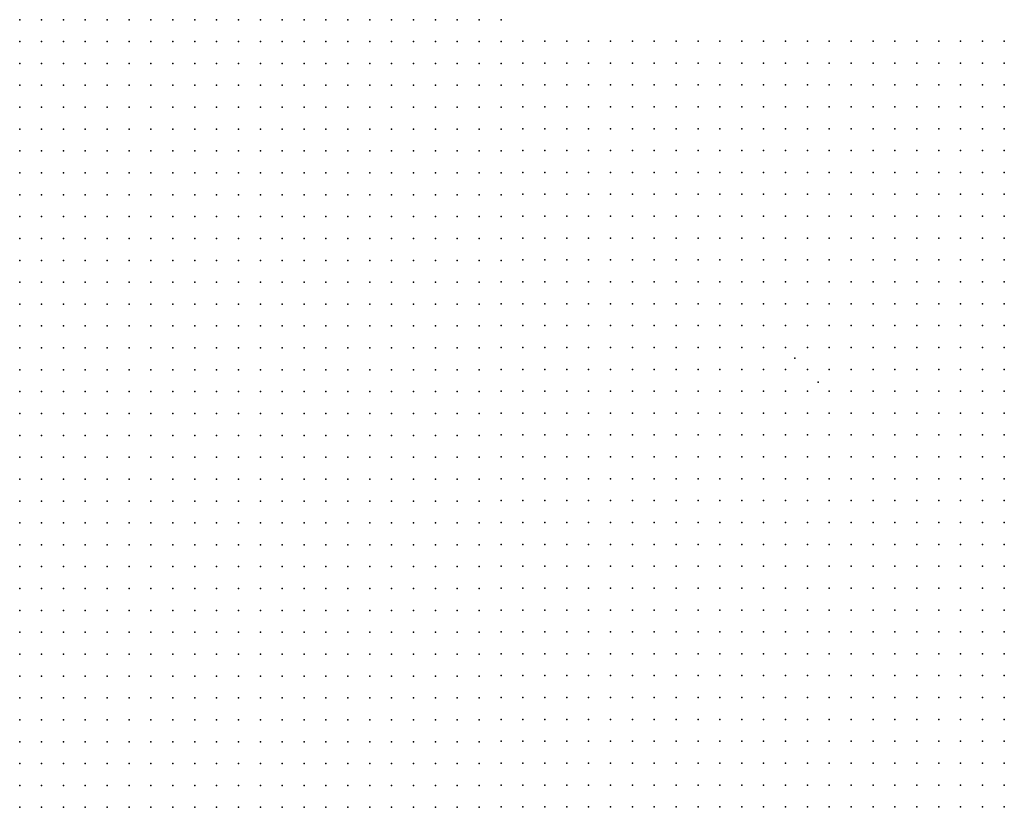
# Model space of a CAD drawing. Units: metres. Extents: x 480657 to 498340, y 5449677 to 5462372.
# Drawn here: x 486192 to 486732, y 5456136 to 5456568 of the extents above; entities that cross this region are included whole.
import ezdxf

# ---------------------------------------------------------------- set-up
doc = ezdxf.new("R2010")
doc.units = ezdxf.units.M
doc.layers.add('50', color=7, linetype='Continuous')

msp = doc.modelspace()

# ---------------------------------------------------------------- linework, layer by layer
at = {"layer": '50'}
for p in [(486192, 5456568, 55.208), (486204, 5456568, 54.475), (486216, 5456568, 53.275), (486228, 5456568, 52.442), (486240, 5456568, 51.342), (486252, 5456568, 50.356), (486264, 5456568, 49.401), (486276, 5456568, 48.201), (486288, 5456568, 46.921), (486300, 5456568, 45.268), (486312, 5456568, 43.4), (486324, 5456568, 41.754), (486336, 5456568, 40.64), (486348, 5456568, 38.857), (486360, 5456568, 37.283), (486372, 5456568, 35.911), (486384, 5456568, 34.351), (486396, 5456568, 32.835), (486408, 5456568, 31.692), (486420, 5456568, 30.535), (486432, 5456568, 29.177), (486444, 5456568, 28.408), (486456, 5456568, 27.617), (486192, 5456556, 56.567), (486204, 5456556, 55.798), (486216, 5456556, 54.008), (486228, 5456556, 54.088), (486240, 5456556, 52.686), (486252, 5456556, 51.851), (486264, 5456556, 51.126), (486276, 5456556, 50.4), (486288, 5456556, 48.236), (486300, 5456556, 46.792), (486312, 5456556, 45.318), (486324, 5456556, 42.76), (486336, 5456556, 41.574), (486348, 5456556, 39.684), (486360, 5456556, 37.952), (486372, 5456556, 36.443), (486384, 5456556, 34.897), (486396, 5456556, 33.403), (486408, 5456556, 32.188), (486420, 5456556, 30.973), (486432, 5456556, 29.543), (486444, 5456556, 28.652), (486456, 5456556, 28.012), (486468.034, 5456556.212, 27.875), (486480.034, 5456556.212, 27.509), (486492.034, 5456556.212, 26.675), (486504.034, 5456556.212, 25.971), (486516.034, 5456556.212, 25.109), (486528.034, 5456556.212, 24.513), (486540.034, 5456556.212, 24.024), (486552.034, 5456556.212, 23.442), (486564.034, 5456556.212, 23.133), (486576.034, 5456556.212, 22.831), (486588.034, 5456556.212, 22.472), (486600.034, 5456556.212, 22.235), (486612.034, 5456556.212, 22.012), (486624.034, 5456556.212, 21.768), (486636.034, 5456556.212, 21.631), (486648.034, 5456556.212, 21.502), (486660.034, 5456556.212, 21.531), (486672.034, 5456556.212, 21.394), (486684.034, 5456556.212, 21.401), (486696.034, 5456556.212, 21.315), (486708.034, 5456556.212, 21.258), (486720.034, 5456556.212, 21.143), (486732.034, 5456556.212, 21.135), (486192, 5456544, 57.832), (486204, 5456544, 56.674), (486216, 5456544, 55.18), (486228, 5456544, 54.59), (486240, 5456544, 53.707), (486252, 5456544, 53.49), (486264, 5456544, 52.865), (486276, 5456544, 51.931), (486288, 5456544, 50.536), (486300, 5456544, 49.616), (486312, 5456544, 47.611), (486324, 5456544, 43.781), (486336, 5456544, 42.81), (486348, 5456544, 41.272), (486360, 5456544, 39.856), (486372, 5456544, 37.794), (486384, 5456544, 36.285), (486396, 5456544, 35.164), (486408, 5456544, 33.511), (486420, 5456544, 31.685), (486432, 5456544, 30.708), (486444, 5456544, 29.637), (486456, 5456544, 28.695), (486468.034, 5456544.212, 28.63), (486480.034, 5456544.212, 28.156), (486492.034, 5456544.212, 27.185), (486504.034, 5456544.212, 26.093), (486516.034, 5456544.212, 25.296), (486528.034, 5456544.212, 24.785), (486540.034, 5456544.212, 24.211), (486552.034, 5456544.212, 23.758), (486564.034, 5456544.212, 23.514), (486576.034, 5456544.212, 22.86), (486588.034, 5456544.212, 22.81), (486600.034, 5456544.212, 22.587), (486612.034, 5456544.212, 22.177), (486624.034, 5456544.212, 21.875), (486636.034, 5456544.212, 21.71), (486648.034, 5456544.212, 21.631), (486660.034, 5456544.212, 21.718), (486672.034, 5456544.212, 21.718), (486684.034, 5456544.212, 21.502), (486696.034, 5456544.212, 21.38), (486708.034, 5456544.212, 21.236), (486720.034, 5456544.212, 21.236), (486732.034, 5456544.212, 21.315), (486192, 5456532, 58.557), (486204, 5456532, 57.415), (486216, 5456532, 56.531), (486228, 5456532, 55.711), (486240, 5456532, 54.799), (486252, 5456532, 53.648), (486264, 5456532, 53.037), (486276, 5456532, 51.88), (486288, 5456532, 52.246), (486300, 5456532, 51.003), (486312, 5456532, 50.328), (486324, 5456532, 45.412), (486336, 5456532, 44.823), (486348, 5456532, 43.493), (486360, 5456532, 40.942), (486372, 5456532, 38.894), (486384, 5456532, 37.564), (486396, 5456532, 36.091), (486408, 5456532, 34.797), (486420, 5456532, 32.856), (486432, 5456532, 31.577), (486444, 5456532, 30.715), (486456, 5456532, 29.55), (486468.034, 5456532.212, 29.32), (486480.034, 5456532.212, 28.953), (486492.034, 5456532.212, 27.631), (486504.034, 5456532.212, 26.345), (486516.034, 5456532.212, 25.504), (486528.034, 5456532.212, 24.893), (486540.034, 5456532.212, 24.39), (486552.034, 5456532.212, 23.852), (486564.034, 5456532.212, 23.679), (486576.034, 5456532.212, 23.205), (486588.034, 5456532.212, 23.011), (486600.034, 5456532.212, 22.81), (486612.034, 5456532.212, 22.235), (486624.034, 5456532.212, 21.998), (486636.034, 5456532.212, 22.07), (486648.034, 5456532.212, 21.962), (486660.034, 5456532.212, 22.077), (486672.034, 5456532.212, 21.955), (486684.034, 5456532.212, 21.667), (486696.034, 5456532.212, 21.495), (486708.034, 5456532.212, 21.157), (486720.034, 5456532.212, 21.25), (486732.034, 5456532.212, 21.538), (486192, 5456520, 59.262), (486204, 5456520, 58.169), (486216, 5456520, 57.573), (486228, 5456520, 56.833), (486240, 5456520, 56.157), (486252, 5456520, 55.243), (486264, 5456520, 54.51), (486276, 5456520, 54.18), (486288, 5456520, 53.138), (486300, 5456520, 52.376), (486312, 5456520, 50.874), (486324, 5456520, 46.885), (486336, 5456520, 46.562), (486348, 5456520, 45.412), (486360, 5456520, 43.306), (486372, 5456520, 40.87), (486384, 5456520, 39.123), (486396, 5456520, 37.233), (486408, 5456520, 36.472), (486420, 5456520, 34.502), (486432, 5456520, 32.907), (486444, 5456520, 32.195), (486456, 5456520, 31.053), (486468.034, 5456520.212, 30.053), (486480.034, 5456520.212, 29.715), (486492.034, 5456520.212, 28.134), (486504.034, 5456520.212, 26.798), (486516.034, 5456520.212, 25.82), (486528.034, 5456520.212, 25.066), (486540.034, 5456520.212, 24.556), (486552.034, 5456520.212, 23.945), (486564.034, 5456520.212, 23.679), (486576.034, 5456520.212, 23.313), (486588.034, 5456520.212, 23.14), (486600.034, 5456520.212, 22.932), (486612.034, 5456520.212, 22.393), (486624.034, 5456520.212, 22.199), (486636.034, 5456520.212, 22.192), (486648.034, 5456520.212, 22.062), (486660.034, 5456520.212, 22.242), (486672.034, 5456520.212, 22.328), (486684.034, 5456520.212, 21.861), (486696.034, 5456520.212, 21.718), (486708.034, 5456520.212, 21.229), (486720.034, 5456520.212, 21.351), (486732.034, 5456520.212, 21.552), (486192, 5456508, 59.65), (486204, 5456508, 58.938), (486216, 5456508, 57.997), (486228, 5456508, 57.652), (486240, 5456508, 57.091), (486252, 5456508, 56.523), (486264, 5456508, 55.926), (486276, 5456508, 55.272), (486288, 5456508, 54.273), (486300, 5456508, 53.569), (486312, 5456508, 52.613), (486324, 5456508, 48.33), (486336, 5456508, 47.963), (486348, 5456508, 46.382), (486360, 5456508, 44.6), (486372, 5456508, 42.3), (486384, 5456508, 40.568), (486396, 5456508, 38.929), (486408, 5456508, 37.492), (486420, 5456508, 36.062), (486432, 5456508, 34.689), (486444, 5456508, 33.374), (486456, 5456508, 32.253), (486468.034, 5456508.212, 30.757), (486480.034, 5456508.212, 30.663), (486492.034, 5456508.212, 29.542), (486504.034, 5456508.212, 27.48), (486516.034, 5456508.212, 26.877), (486528.034, 5456508.212, 25.756), (486540.034, 5456508.212, 24.965), (486552.034, 5456508.212, 23.952), (486564.034, 5456508.212, 23.902), (486576.034, 5456508.212, 23.478), (486588.034, 5456508.212, 23.37), (486600.034, 5456508.212, 23.04), (486612.034, 5456508.212, 22.558), (486624.034, 5456508.212, 22.479), (486636.034, 5456508.212, 22.594), (486648.034, 5456508.212, 22.306), (486660.034, 5456508.212, 22.378), (486672.034, 5456508.212, 22.364), (486684.034, 5456508.212, 22.156), (486696.034, 5456508.212, 22.062), (486708.034, 5456508.212, 21.653), (486720.034, 5456508.212, 21.473), (486732.034, 5456508.212, 21.567), (486192, 5456496, 60.368), (486204, 5456496, 59.959), (486216, 5456496, 59.097), (486228, 5456496, 58.673), (486240, 5456496, 58.5), (486252, 5456496, 58.211), (486264, 5456496, 57.162), (486276, 5456496, 56.494), (486288, 5456496, 55.431), (486300, 5456496, 54.46), (486312, 5456496, 53.591), (486324, 5456496, 49.889), (486336, 5456496, 49.523), (486348, 5456496, 47.913), (486360, 5456496, 46.454), (486372, 5456496, 44.226), (486384, 5456496, 42.645), (486396, 5456496, 40.827), (486408, 5456496, 39.533), (486420, 5456496, 37.808), (486432, 5456496, 37.075), (486444, 5456496, 35.551), (486456, 5456496, 34.172), (486468.034, 5456496.212, 31.317), (486480.034, 5456496.212, 31.396), (486492.034, 5456496.212, 31.712), (486504.034, 5456496.212, 29.643), (486516.034, 5456496.212, 28.148), (486528.034, 5456496.212, 26.719), (486540.034, 5456496.212, 25.102), (486552.034, 5456496.212, 24.275), (486564.034, 5456496.212, 24.139), (486576.034, 5456496.212, 23.672), (486588.034, 5456496.212, 23.657), (486600.034, 5456496.212, 23.729), (486612.034, 5456496.212, 22.759), (486624.034, 5456496.212, 22.673), (486636.034, 5456496.212, 22.529), (486648.034, 5456496.212, 22.565), (486660.034, 5456496.212, 22.493), (486672.034, 5456496.212, 22.364), (486684.034, 5456496.212, 22.292), (486696.034, 5456496.212, 22.306), (486708.034, 5456496.212, 22.048), (486720.034, 5456496.212, 21.753), (486732.034, 5456496.212, 21.653), (486192, 5456484, 61.31), (486204, 5456484, 60.785), (486216, 5456484, 60.512), (486228, 5456484, 59.873), (486240, 5456484, 59.578), (486252, 5456484, 59.153), (486264, 5456484, 58.406), (486276, 5456484, 57.536), (486288, 5456484, 56.394), (486300, 5456484, 55.287), (486312, 5456484, 54.058), (486324, 5456484, 51.32), (486336, 5456484, 50.917), (486348, 5456484, 49.408), (486360, 5456484, 47.381), (486372, 5456484, 45.563), (486384, 5456484, 43.896), (486396, 5456484, 42.832), (486408, 5456484, 41.689), (486420, 5456484, 40.086), (486432, 5456484, 38.843), (486444, 5456484, 37.938), (486456, 5456484, 37.011), (486468.034, 5456484.212, 34.371), (486480.034, 5456484.212, 32.007), (486492.034, 5456484.212, 32.647), (486504.034, 5456484.212, 33.006), (486516.034, 5456484.212, 30.951), (486528.034, 5456484.212, 28.486), (486540.034, 5456484.212, 26.913), (486552.034, 5456484.212, 24.584), (486564.034, 5456484.212, 24.311), (486576.034, 5456484.212, 23.995), (486588.034, 5456484.212, 24.081), (486600.034, 5456484.212, 24.074), (486612.034, 5456484.212, 23.047), (486624.034, 5456484.212, 23.003), (486636.034, 5456484.212, 22.831), (486648.034, 5456484.212, 22.695), (486660.034, 5456484.212, 22.515), (486672.034, 5456484.212, 22.472), (486684.034, 5456484.212, 22.335), (486696.034, 5456484.212, 22.343), (486708.034, 5456484.212, 22.271), (486720.034, 5456484.212, 21.94), (486732.034, 5456484.212, 21.775), (486192, 5456472, 61.526), (486204, 5456472, 61.044), (486216, 5456472, 60.742), (486228, 5456472, 60.318), (486240, 5456472, 59.844), (486252, 5456472, 59.419), (486264, 5456472, 58.65), (486276, 5456472, 57.802), (486288, 5456472, 56.861), (486300, 5456472, 55.581), (486312, 5456472, 54.295), (486324, 5456472, 52.836), (486336, 5456472, 52.06), (486348, 5456472, 50.242), (486360, 5456472, 48.955), (486372, 5456472, 47.453), (486384, 5456472, 46.008), (486396, 5456472, 44.435), (486408, 5456472, 43.069), (486420, 5456472, 41.869), (486432, 5456472, 41.064), (486444, 5456472, 39.957), (486456, 5456472, 39.246), (486468.034, 5456472.212, 37.863), (486480.034, 5456472.212, 35.406), (486492.034, 5456472.212, 32.999), (486504.034, 5456472.212, 33.882), (486516.034, 5456472.212, 33.897), (486528.034, 5456472.212, 31.303), (486540.034, 5456472.212, 29.212), (486552.034, 5456472.212, 27.574), (486564.034, 5456472.212, 24.628), (486576.034, 5456472.212, 24.239), (486588.034, 5456472.212, 24.355), (486600.034, 5456472.212, 24.441), (486612.034, 5456472.212, 23.428), (486624.034, 5456472.212, 23.42), (486636.034, 5456472.212, 23.083), (486648.034, 5456472.212, 22.939), (486660.034, 5456472.212, 22.738), (486672.034, 5456472.212, 22.58), (486684.034, 5456472.212, 22.335), (486696.034, 5456472.212, 22.414), (486708.034, 5456472.212, 22.271), (486720.034, 5456472.212, 22.105), (486732.034, 5456472.212, 22.019), (486192, 5456460, 62.18), (486204, 5456460, 61.547), (486216, 5456460, 61.159), (486228, 5456460, 60.785), (486240, 5456460, 60.268), (486252, 5456460, 59.894), (486264, 5456460, 58.866), (486276, 5456460, 58.305), (486288, 5456460, 57.472), (486300, 5456460, 55.854), (486312, 5456460, 54.87), (486324, 5456460, 53.936), (486336, 5456460, 53.016), (486348, 5456460, 51.37), (486360, 5456460, 49.868), (486372, 5456460, 48.279), (486384, 5456460, 46.856), (486396, 5456460, 45.556), (486408, 5456460, 44.047), (486420, 5456460, 42.789), (486432, 5456460, 41.747), (486444, 5456460, 40.719), (486456, 5456460, 40.101), (486468.034, 5456460.212, 39.832), (486480.034, 5456460.212, 39.71), (486492.034, 5456460.212, 37.504), (486504.034, 5456460.212, 34.026), (486516.034, 5456460.212, 34.766), (486528.034, 5456460.212, 34.96), (486540.034, 5456460.212, 31.439), (486552.034, 5456460.212, 29.506), (486564.034, 5456460.212, 28.163), (486576.034, 5456460.212, 26.697), (486588.034, 5456460.212, 25.662), (486600.034, 5456460.212, 25.023), (486612.034, 5456460.212, 24.182), (486624.034, 5456460.212, 23.765), (486636.034, 5456460.212, 23.514), (486648.034, 5456460.212, 23.133), (486660.034, 5456460.212, 23.018), (486672.034, 5456460.212, 22.759), (486684.034, 5456460.212, 22.407), (486696.034, 5456460.212, 22.529), (486708.034, 5456460.212, 22.328), (486720.034, 5456460.212, 22.321), (486732.034, 5456460.212, 22.192), (486192, 5456448, 63.416), (486204, 5456448, 62.618), (486216, 5456448, 62.374), (486228, 5456448, 62.46), (486240, 5456448, 61.633), (486252, 5456448, 60.799), (486264, 5456448, 59.419), (486276, 5456448, 59.175), (486288, 5456448, 58.248), (486300, 5456448, 57.127), (486312, 5456448, 56.609), (486324, 5456448, 54.604), (486336, 5456448, 54.187), (486348, 5456448, 52.972), (486360, 5456448, 51.564), (486372, 5456448, 50.421), (486384, 5456448, 49.329), (486396, 5456448, 47.424), (486408, 5456448, 46.102), (486420, 5456448, 44.65), (486432, 5456448, 43.529), (486444, 5456448, 43.148), (486456, 5456448, 42.013), (486468.034, 5456448.212, 40.385), (486480.034, 5456448.212, 40.191), (486492.034, 5456448.212, 39.616), (486504.034, 5456448.212, 38.711), (486516.034, 5456448.212, 35.047), (486528.034, 5456448.212, 35.664), (486540.034, 5456448.212, 35.844), (486552.034, 5456448.212, 32.948), (486564.034, 5456448.212, 30.548), (486576.034, 5456448.212, 29.449), (486588.034, 5456448.212, 27.99), (486600.034, 5456448.212, 26.719), (486612.034, 5456448.212, 24.951), (486624.034, 5456448.212, 24.282), (486636.034, 5456448.212, 23.902), (486648.034, 5456448.212, 23.363), (486660.034, 5456448.212, 23.269), (486672.034, 5456448.212, 22.975), (486684.034, 5456448.212, 22.644), (486696.034, 5456448.212, 22.501), (486708.034, 5456448.212, 22.378), (486720.034, 5456448.212, 22.357), (486732.034, 5456448.212, 22.141), (486192, 5456436, 64.35), (486204, 5456436, 63.035), (486216, 5456436, 62.862), (486228, 5456436, 62.137), (486240, 5456436, 62.065), (486252, 5456436, 61.668), (486264, 5456436, 60.497), (486276, 5456436, 59.685), (486288, 5456436, 58.923), (486300, 5456436, 57.874), (486312, 5456436, 57.141), (486324, 5456436, 55.488), (486336, 5456436, 55.222), (486348, 5456436, 54.611), (486360, 5456436, 52.894), (486372, 5456436, 51.341), (486384, 5456436, 49.961), (486396, 5456436, 48.315), (486408, 5456436, 47.604), (486420, 5456436, 46.648), (486432, 5456436, 44.973), (486444, 5456436, 44.794), (486456, 5456436, 43.249), (486468.034, 5456436.212, 42.189), (486480.034, 5456436.212, 41.614), (486492.034, 5456436.212, 40.845), (486504.034, 5456436.212, 39.544), (486516.034, 5456436.212, 39.092), (486528.034, 5456436.212, 36.124), (486540.034, 5456436.212, 36.706), (486552.034, 5456436.212, 36.85), (486564.034, 5456436.212, 33.437), (486576.034, 5456436.212, 31.971), (486588.034, 5456436.212, 30.491), (486600.034, 5456436.212, 28.874), (486612.034, 5456436.212, 27.459), (486624.034, 5456436.212, 25.849), (486636.034, 5456436.212, 24.929), (486648.034, 5456436.212, 24.549), (486660.034, 5456436.212, 24.11), (486672.034, 5456436.212, 23.844), (486684.034, 5456436.212, 23.542), (486696.034, 5456436.212, 23.162), (486708.034, 5456436.212, 22.91), (486720.034, 5456436.212, 22.501), (486732.034, 5456436.212, 22.573), (486192, 5456424, 64.681), (486204, 5456424, 63.732), (486216, 5456424, 63.387), (486228, 5456424, 62.697), (486240, 5456424, 62.467), (486252, 5456424, 61.863), (486264, 5456424, 61.036), (486276, 5456424, 60.03), (486288, 5456424, 59.132), (486300, 5456424, 58.585), (486312, 5456424, 57.414), (486324, 5456424, 56.422), (486336, 5456424, 55.89), (486348, 5456424, 54.949), (486360, 5456424, 53.734), (486372, 5456424, 52.735), (486384, 5456424, 51.42), (486396, 5456424, 49.724), (486408, 5456424, 48.632), (486420, 5456424, 48.258), (486432, 5456424, 46.662), (486444, 5456424, 45.786), (486456.034, 5456424.212, 44.808), (486468.034, 5456424.212, 43.92), (486480.034, 5456424.212, 43.094), (486492.034, 5456424.212, 42.246), (486504.034, 5456424.212, 41.147), (486516.034, 5456424.212, 40.579), (486528.034, 5456424.212, 39.968), (486540.034, 5456424.212, 37.03), (486552.034, 5456424.212, 37.719), (486564.034, 5456424.212, 37.798), (486576.034, 5456424.212, 34.716), (486588.034, 5456424.212, 32.833), (486600.034, 5456424.212, 31.31), (486612.034, 5456424.212, 29.744), (486624.034, 5456424.212, 27.962), (486636.034, 5456424.212, 26.395), (486648.034, 5456424.212, 25.885), (486660.034, 5456424.212, 24.98), (486672.034, 5456424.212, 24.398), (486684.034, 5456424.212, 23.693), (486696.034, 5456424.212, 23.399), (486708.034, 5456424.212, 23.14), (486720.034, 5456424.212, 22.824), (486732.034, 5456424.212, 23.162), (486192, 5456412, 65.09), (486204, 5456412, 64.494), (486216, 5456412, 63.955), (486228, 5456412, 63.186), (486240, 5456412, 62.826), (486252, 5456412, 62.085), (486264, 5456412, 61.302), (486276, 5456412, 60.67), (486288, 5456412, 59.793), (486300, 5456412, 59.074), (486312, 5456412, 57.903), (486324, 5456412, 57.213), (486336, 5456412, 56.796), (486348, 5456412, 55.926), (486360, 5456412, 54.748), (486372, 5456412, 53.792), (486384, 5456412, 52.664), (486396, 5456412, 51.391), (486408, 5456412, 50.421), (486420, 5456412, 49.343), (486432, 5456412, 48.251), (486444, 5456412, 47.18), (486456.034, 5456412.212, 46.065), (486468.034, 5456412.212, 45.401), (486480.034, 5456412.212, 44.689), (486492.034, 5456412.212, 44.021), (486504.034, 5456412.212, 43.173), (486516.034, 5456412.212, 42.253), (486528.034, 5456412.212, 41.283), (486540.034, 5456412.212, 40.701), (486552.034, 5456412.212, 38.05), (486564.034, 5456412.212, 38.783), (486576.034, 5456412.212, 39.034), (486588.034, 5456412.212, 35.607), (486600.034, 5456412.212, 33.502), (486612.034, 5456412.212, 31.892), (486624.034, 5456412.212, 30.39), (486636.034, 5456412.212, 28.313), (486648.034, 5456412.212, 27.545), (486660.034, 5456412.212, 26.424), (486672.034, 5456412.212, 26.072), (486684.034, 5456412.212, 24.556), (486696.034, 5456412.212, 24.067), (486708.034, 5456412.212, 23.679), (486720.034, 5456412.212, 23.363), (486732.034, 5456412.212, 23.305), (486192, 5456400, 65.651), (486204, 5456400, 65.198), (486216, 5456400, 64.731), (486228, 5456400, 63.883), (486240, 5456400, 63.071), (486252, 5456400, 62.574), (486264, 5456400, 61.841), (486276, 5456400, 61.352), (486288, 5456400, 60.849), (486300, 5456400, 59.979), (486312, 5456400, 58.981), (486324, 5456400, 57.975), (486336, 5456400, 57.457), (486348, 5456400, 56.595), (486360, 5456400, 55.847), (486372, 5456400, 54.353), (486384, 5456400, 53.684), (486396, 5456400, 52.735), (486408, 5456400, 51.305), (486420, 5456400, 50.579), (486432, 5456400, 49.451), (486444, 5456400, 48.035), (486456.034, 5456400.212, 47.438), (486468.034, 5456400.212, 46.708), (486480.034, 5456400.212, 45.738), (486492.034, 5456400.212, 45.379), (486504.034, 5456400.212, 44.582), (486516.034, 5456400.212, 44.007), (486528.034, 5456400.212, 43.202), (486540.034, 5456400.212, 42.045), (486552.034, 5456400.212, 41.197), (486564.034, 5456400.212, 39.207), (486576.034, 5456400.212, 39.767), (486588.034, 5456400.212, 40.22), (486600.034, 5456400.212, 35.887), (486612.034, 5456400.212, 34.033), (486624.034, 5456400.212, 32.826), (486636.034, 5456400.212, 30.196), (486648.034, 5456400.212, 28.421), (486660.034, 5456400.212, 27.839), (486672.034, 5456400.212, 26.352), (486684.034, 5456400.212, 25.511), (486696.034, 5456400.212, 24.785), (486708.034, 5456400.212, 24.304), (486720.034, 5456400.212, 23.945), (486732.034, 5456400.212, 23.442), (486192, 5456388, 66.736), (486204, 5456388, 65.895), (486216, 5456388, 65.514), (486228, 5456388, 64.594), (486240, 5456388, 63.746), (486252, 5456388, 63.379), (486264, 5456388, 62.783), (486276, 5456388, 62.021), (486288, 5456388, 61.554), (486300, 5456388, 60.813), (486312, 5456388, 59.469), (486324, 5456388, 58.592), (486336, 5456388, 58.09), (486348, 5456388, 57.328), (486360, 5456388, 56.401), (486372, 5456388, 55.322), (486384, 5456388, 54.194), (486396, 5456388, 53.476), (486408, 5456388, 52.053), (486420, 5456388, 51.485), (486432, 5456388, 50.328), (486444, 5456388, 48.79), (486456.034, 5456388.212, 48.566), (486468.034, 5456388.212, 47.722), (486480.034, 5456388.212, 47.147), (486492.034, 5456388.212, 46.881), (486504.034, 5456388.212, 46.069), (486516.034, 5456388.212, 45.415), (486528.034, 5456388.212, 45.207), (486540.034, 5456388.212, 44.747), (486552.034, 5456388.212, 42.519), (486564.034, 5456388.212, 42.692), (486576.034, 5456388.212, 40.27), (486588.034, 5456388.212, 40.824), (486600.034, 5456388.212, 40.615), (486612.034, 5456388.212, 36.728), (486624.034, 5456388.212, 34.737), (486636.034, 5456388.212, 32.603), (486648.034, 5456388.212, 30.591), (486660.034, 5456388.212, 29.722), (486672.034, 5456388.212, 28.558), (486684.034, 5456388.212, 26.762), (486696.034, 5456388.212, 25.763), (486708.034, 5456388.212, 25.303), (486720.034, 5456388.212, 24.455), (486732.034, 5456388.212, 23.571), (486617.135, 5456382.281, 37.64), (486617.135, 5456382.281, 37.64), (486192, 5456376, 66.98), (486204, 5456376, 66.406), (486216, 5456376, 65.759), (486228, 5456376, 65.011), (486240, 5456376, 64.422), (486252, 5456376, 63.775), (486264, 5456376, 63.228), (486276, 5456376, 62.488), (486288, 5456376, 61.92), (486300, 5456376, 61.252), (486312, 5456376, 59.908), (486324, 5456376, 59.275), (486336, 5456376, 58.528), (486348, 5456376, 57.745), (486360, 5456376, 57.098), (486372, 5456376, 56.379), (486384, 5456376, 55.322), (486396, 5456376, 54.467), (486408, 5456376, 53.267), (486420, 5456376, 52.628), (486432, 5456376, 51.701), (486444, 5456376, 50.543), (486456.034, 5456376.212, 49.694), (486468.034, 5456376.212, 48.993), (486480.034, 5456376.212, 48.713), (486492.034, 5456376.212, 48.16), (486504.034, 5456376.212, 47.499), (486516.034, 5456376.212, 47.348), (486528.034, 5456376.212, 46.644), (486540.034, 5456376.212, 46.033), (486552.034, 5456376.212, 44.409), (486564.034, 5456376.212, 44.122), (486576.034, 5456376.212, 43.238), (486588.034, 5456376.212, 41.327), (486600.034, 5456376.212, 41.506), (486612.034, 5456376.212, 41.564), (486624.034, 5456376.212, 38.546), (486636.034, 5456376.212, 34.881), (486648.034, 5456376.212, 32.97), (486660.034, 5456376.212, 31.49), (486672.034, 5456376.212, 30.448), (486684.034, 5456376.212, 28.127), (486696.034, 5456376.212, 26.956), (486708.034, 5456376.212, 26.072), (486720.034, 5456376.212, 25.21), (486732.034, 5456376.212, 24.275), (486629.866, 5456369.209, 37.497), (486192, 5456364, 67.34), (486204, 5456364, 66.506), (486216, 5456364, 65.831), (486228, 5456364, 65.191), (486240, 5456364, 64.681), (486252, 5456364, 64.162), (486264, 5456364, 63.458), (486276, 5456364, 62.819), (486288, 5456364, 62.107), (486300, 5456364, 61.302), (486312, 5456364, 60.253), (486324, 5456364, 59.901), (486336, 5456364, 59.24), (486348, 5456364, 58.442), (486360, 5456364, 57.371), (486372, 5456364, 56.753), (486384, 5456364, 55.553), (486396, 5456364, 54.856), (486408, 5456364, 53.878), (486420, 5456364, 53.059), (486432, 5456364, 52.089), (486444, 5456364, 51.291), (486456.034, 5456364.212, 50.521), (486468.034, 5456364.212, 49.798), (486480.034, 5456364.212, 49.281), (486492.034, 5456364.212, 49.001), (486504.034, 5456364.212, 48.224), (486516.034, 5456364.212, 47.851), (486528.034, 5456364.212, 47.326), (486540.034, 5456364.212, 46.701), (486552.034, 5456364.212, 46.069), (486564.034, 5456364.212, 45.307), (486576.034, 5456364.212, 43.913), (486588.034, 5456364.212, 42.225), (486600.034, 5456364.212, 41.902), (486612.034, 5456364.212, 41.98), (486624.034, 5456364.212, 41.757), (486636.034, 5456364.212, 37.985), (486648.034, 5456364.212, 35.47), (486660.034, 5456364.212, 33.322), (486672.034, 5456364.212, 31.734), (486684.034, 5456364.212, 29.873), (486696.034, 5456364.212, 28.321), (486708.034, 5456364.212, 27.114), (486720.034, 5456364.212, 26.043), (486732.034, 5456364.212, 25.339), (486192, 5456352, 68.368), (486204, 5456352, 67.405), (486216, 5456352, 66.794), (486228, 5456352, 65.845), (486240, 5456352, 65.328), (486252, 5456352, 64.665), (486264, 5456352, 64.579), (486276, 5456352, 63.94), (486288, 5456352, 63.444), (486300, 5456352, 61.848), (486312, 5456352, 61.007), (486324, 5456352, 60.533), (486336, 5456352, 59.714), (486348, 5456352, 59.11), (486360, 5456352, 58.075), (486372, 5456352, 57.242), (486384, 5456352, 56.573), (486396, 5456352, 55.459), (486408, 5456352, 54.554), (486420, 5456352, 53.727), (486432, 5456352, 52.584), (486444, 5456352, 51.859), (486456.034, 5456352.212, 51.225), (486468.034, 5456352.212, 50.416), (486480.034, 5456352.212, 50.078), (486492.034, 5456352.212, 49.604), (486504.034, 5456352.212, 49.001), (486516.034, 5456352.212, 48.548), (486528.034, 5456352.212, 48.023), (486540.034, 5456352.212, 47.326), (486552.034, 5456352.212, 46.579), (486564.034, 5456352.212, 45.667), (486576.034, 5456352.212, 44.488), (486588.034, 5456352.212, 43.058), (486600.034, 5456352.212, 42.095), (486612.034, 5456352.212, 42.253), (486624.034, 5456352.212, 42.189), (486636.034, 5456352.212, 40.249), (486648.034, 5456352.212, 38.395), (486660.034, 5456352.212, 36.283), (486672.034, 5456352.212, 34.292), (486684.034, 5456352.212, 32.287), (486696.034, 5456352.212, 30.34), (486708.034, 5456352.212, 28.644), (486720.034, 5456352.212, 27.315), (486732.034, 5456352.212, 26.524), (486192, 5456340, 68.95), (486204, 5456340, 68.102), (486216, 5456340, 67.584), (486228, 5456340, 66.564), (486240, 5456340, 65.888), (486252, 5456340, 65.233), (486264, 5456340, 65.111), (486276, 5456340, 65.061), (486288, 5456340, 64.436), (486300, 5456340, 62.589), (486312, 5456340, 61.935), (486324, 5456340, 61.173), (486336, 5456340, 60.548), (486348, 5456340, 59.736), (486360, 5456340, 58.356), (486372, 5456340, 58.269), (486384, 5456340, 57.278), (486396, 5456340, 56.472), (486408, 5456340, 55.567), (486420, 5456340, 54.769), (486432, 5456340, 54.295), (486444, 5456340, 53.763), (486456.034, 5456340.212, 51.821), (486468.034, 5456340.212, 51.207), (486480.034, 5456340.212, 51.487), (486492.034, 5456340.212, 50.897), (486504.034, 5456340.212, 50.366), (486516.034, 5456340.212, 50.035), (486528.034, 5456340.212, 49.274), (486540.034, 5456340.212, 49.144), (486552.034, 5456340.212, 48.526), (486564.034, 5456340.212, 48.081), (486576.034, 5456340.212, 47.161), (486588.034, 5456340.212, 46.285), (486600.034, 5456340.212, 45.925), (486612.034, 5456340.212, 42.828), (486624.034, 5456340.212, 42.749), (486636.034, 5456340.212, 41.865), (486648.034, 5456340.212, 39.947), (486660.034, 5456340.212, 37.928), (486672.034, 5456340.212, 36.289), (486684.034, 5456340.212, 34.572), (486696.034, 5456340.212, 31.727), (486708.034, 5456340.212, 29.765), (486720.034, 5456340.212, 28.903), (486732.034, 5456340.212, 28.227), (486192, 5456328, 69.18), (486204, 5456328, 68.174), (486216, 5456328, 67.987), (486228, 5456328, 67.254), (486240, 5456328, 66.362), (486252, 5456328, 65.543), (486264, 5456328, 65.406), (486276, 5456328, 65.298), (486288, 5456328, 64.723), (486300, 5456328, 63.76), (486312, 5456328, 62.819), (486324, 5456328, 61.769), (486336, 5456328, 61.223), (486348, 5456328, 60.231), (486360, 5456328, 58.931), (486372, 5456328, 58.672), (486384, 5456328, 57.852), (486396, 5456328, 57.278), (486408, 5456328, 56.343), (486420, 5456328, 55.639), (486432, 5456328, 55.172), (486444, 5456328, 54.216), (486456.034, 5456328.212, 52.806), (486468.034, 5456328.212, 52.112), (486480.034, 5456328.212, 51.99), (486492.034, 5456328.212, 51.738), (486504.034, 5456328.212, 51.178), (486516.034, 5456328.212, 50.538), (486528.034, 5456328.212, 49.848), (486540.034, 5456328.212, 49.59), (486552.034, 5456328.212, 49.345), (486564.034, 5456328.212, 48.914), (486576.034, 5456328.212, 48.167), (486588.034, 5456328.212, 47.06), (486600.034, 5456328.212, 46.593), (486612.034, 5456328.212, 43.705), (486624.034, 5456328.212, 43.619), (486636.034, 5456328.212, 43.346), (486648.034, 5456328.212, 41.075), (486660.034, 5456328.212, 39.537), (486672.034, 5456328.212, 37.834), (486684.034, 5456328.212, 36.132), (486696.034, 5456328.212, 33.609), (486708.034, 5456328.212, 32.323), (486720.034, 5456328.212, 30.297), (486732.034, 5456328.212, 29.686), (486192, 5456316, 70.135), (486204, 5456316, 69.043), (486216, 5456316, 68.26), (486228, 5456316, 67.671), (486240, 5456316, 66.973), (486252, 5456316, 66.081), (486264, 5456316, 65.578), (486276, 5456316, 65.363), (486288, 5456316, 65.068), (486300, 5456316, 64.421), (486312, 5456316, 63.236), (486324, 5456316, 62.66), (486336, 5456316, 61.978), (486348, 5456316, 60.835), (486360, 5456316, 59.872), (486372, 5456316, 59.275), (486384, 5456316, 58.542), (486396, 5456316, 57.967), (486408, 5456316, 56.997), (486420, 5456316, 56.479), (486432, 5456316, 55.387), (486444, 5456316, 54.589), (486456.034, 5456316.212, 53.696), (486468.034, 5456316.212, 52.996), (486480.034, 5456316.212, 52.838), (486492.034, 5456316.212, 52.255), (486504.034, 5456316.212, 51.731), (486516.034, 5456316.212, 51.314), (486528.034, 5456316.212, 50.732), (486540.034, 5456316.212, 50.158), (486552.034, 5456316.212, 50.265), (486564.034, 5456316.212, 49.576), (486576.034, 5456316.212, 48.684), (486588.034, 5456316.212, 47.542), (486600.034, 5456316.212, 46.134), (486612.034, 5456316.212, 44.811), (486624.034, 5456316.212, 44.797), (486636.034, 5456316.212, 44.51), (486648.034, 5456316.212, 42.225), (486660.034, 5456316.212, 41.255), (486672.034, 5456316.212, 39.171), (486684.034, 5456316.212, 37.454), (486696.034, 5456316.212, 35.499), (486708.034, 5456316.212, 33.717), (486720.034, 5456316.212, 31.547), (486732.034, 5456316.212, 30.663), (486192, 5456304, 70.969), (486204, 5456304, 70.013), (486216, 5456304, 68.562), (486228, 5456304, 68.159), (486240, 5456304, 67.627), (486252, 5456304, 66.937), (486264, 5456304, 66.376), (486276, 5456304, 65.873), (486288, 5456304, 65.765), (486300, 5456304, 65.162), (486312, 5456304, 64.507), (486324, 5456304, 63.25), (486336, 5456304, 62.481), (486348, 5456304, 61.352), (486360, 5456304, 60.461), (486372, 5456304, 59.699), (486384, 5456304, 59.038), (486396, 5456304, 58.104), (486408, 5456304, 57.551), (486420, 5456304, 56.954), (486432, 5456304, 56.034), (486444, 5456304, 55.488), (486456.034, 5456304.212, 54.501), (486468.034, 5456304.212, 53.764), (486480.034, 5456304.212, 53.384), (486492.034, 5456304.212, 52.938), (486504.034, 5456304.212, 52.55), (486516.034, 5456304.212, 52.141), (486528.034, 5456304.212, 51.767), (486540.034, 5456304.212, 51.077), (486552.034, 5456304.212, 50.574), (486564.034, 5456304.212, 50.021), (486576.034, 5456304.212, 49.13), (486588.034, 5456304.212, 47.671), (486600.034, 5456304.212, 46.22), (486612.034, 5456304.212, 46.011), (486624.034, 5456304.212, 45.911), (486636.034, 5456304.212, 45.501), (486648.034, 5456304.212, 44.251), (486660.034, 5456304.212, 43.001), (486672.034, 5456304.212, 41.276), (486684.034, 5456304.212, 39.386), (486696.034, 5456304.212, 37.849), (486708.034, 5456304.212, 36.11), (486720.034, 5456304.212, 34.019), (486732.034, 5456304.212, 32.452), (486192, 5456292, 71.882), (486204, 5456292, 70.862), (486216, 5456292, 69.316), (486228, 5456292, 68.871), (486240, 5456292, 68.439), (486252, 5456292, 67.634), (486264, 5456292, 67.195), (486276, 5456292, 66.498), (486288, 5456292, 66.383), (486300, 5456292, 65.722), (486312, 5456292, 64.888), (486324, 5456292, 64.198), (486336, 5456292, 63.243), (486348, 5456292, 62.186), (486360, 5456292, 61.201), (486372, 5456292, 60.188), (486384, 5456292, 59.836), (486396, 5456292, 58.981), (486408, 5456292, 58.507), (486420, 5456292, 57.623), (486432, 5456292, 56.336), (486444, 5456292, 55.941), (486456.034, 5456292.212, 55.241), (486468.034, 5456292.212, 54.684), (486480.034, 5456292.212, 54.16), (486492.034, 5456292.212, 53.527), (486504.034, 5456292.212, 53.283), (486516.034, 5456292.212, 52.938), (486528.034, 5456292.212, 52.457), (486540.034, 5456292.212, 51.853), (486552.034, 5456292.212, 51.652), (486564.034, 5456292.212, 51.092), (486576.034, 5456292.212, 50.581), (486588.034, 5456292.212, 50.129), (486600.034, 5456292.212, 48.9), (486612.034, 5456292.212, 47.139), (486624.034, 5456292.212, 47.183), (486636.034, 5456292.212, 46.952), (486648.034, 5456292.212, 45.451), (486660.034, 5456292.212, 44.776), (486672.034, 5456292.212, 42.951), (486684.034, 5456292.212, 41.312), (486696.034, 5456292.212, 39.272), (486708.034, 5456292.212, 37.921), (486720.034, 5456292.212, 36.325), (486732.034, 5456292.212, 34.759), (486192, 5456280, 72.787), (486204, 5456280, 71.681), (486216, 5456280, 70.624), (486228, 5456280, 70.057), (486240, 5456280, 69.309), (486252, 5456280, 68.784), (486264, 5456280, 67.85), (486276, 5456280, 67.404), (486288, 5456280, 66.915), (486300, 5456280, 66.433), (486312, 5456280, 65.679), (486324, 5456280, 64.86), (486336, 5456280, 64.141), (486348, 5456280, 63.508), (486360, 5456280, 62.186), (486372, 5456280, 60.648), (486384, 5456280, 60.548), (486396, 5456280, 59.915), (486408, 5456280, 59.397), (486420, 5456280, 58.262), (486432, 5456280, 57.615), (486444, 5456280, 56.767), (486456.034, 5456280.212, 56.154), (486468.034, 5456280.212, 55.625), (486480.034, 5456280.212, 55.173), (486492.034, 5456280.212, 54.548), (486504.034, 5456280.212, 53.685), (486516.034, 5456280.212, 53.599), (486528.034, 5456280.212, 53.139), (486540.034, 5456280.212, 52.665), (486552.034, 5456280.212, 52.32), (486564.034, 5456280.212, 52.018), (486576.034, 5456280.212, 51.07), (486588.034, 5456280.212, 50.524), (486600.034, 5456280.212, 49.511), (486612.034, 5456280.212, 48.253), (486624.034, 5456280.212, 48.066), (486636.034, 5456280.212, 47.973), (486648.034, 5456280.212, 46.766), (486660.034, 5456280.212, 45.796), (486672.034, 5456280.212, 44.495), (486684.034, 5456280.212, 43.31), (486696.034, 5456280.212, 41.851), (486708.034, 5456280.212, 39.458), (486720.034, 5456280.212, 38.352), (486732.034, 5456280.212, 36.347), (486192, 5456268, 72.917), (486204, 5456268, 72.284), (486216, 5456268, 71.278), (486228, 5456268, 70.61), (486240, 5456268, 69.87), (486252, 5456268, 69.28), (486264, 5456268, 68.475), (486276, 5456268, 67.734), (486288, 5456268, 67.066), (486300, 5456268, 66.527), (486312, 5456268, 66.024), (486324, 5456268, 65.492), (486336, 5456268, 64.795), (486348, 5456268, 63.738), (486360, 5456268, 62.804), (486372, 5456268, 61.928), (486384, 5456268, 61.072), (486396, 5456268, 60.361), (486408, 5456268, 59.8), (486420, 5456268, 59.024), (486432, 5456268, 58.463), (486444, 5456268, 57.608), (486456.034, 5456268.212, 56.88), (486468.034, 5456268.212, 56.452), (486480.034, 5456268.212, 56.121), (486492.034, 5456268.212, 55.381), (486504.034, 5456268.212, 54.289), (486516.034, 5456268.212, 54.023), (486528.034, 5456268.212, 53.722), (486540.034, 5456268.212, 53.24), (486552.034, 5456268.212, 53.168), (486564.034, 5456268.212, 52.751), (486576.034, 5456268.212, 51.688), (486588.034, 5456268.212, 51.113), (486600.034, 5456268.212, 50.158), (486612.034, 5456268.212, 49.302), (486624.034, 5456268.212, 49.216), (486636.034, 5456268.212, 48.699), (486648.034, 5456268.212, 48.023), (486660.034, 5456268.212, 47.103), (486672.034, 5456268.212, 45.803), (486684.034, 5456268.212, 44.847), (486696.034, 5456268.212, 43.238), (486708.034, 5456268.212, 41.556), (486720.034, 5456268.212, 40.285), (486732.034, 5456268.212, 38.402), (486192, 5456256, 73.176), (486204, 5456256, 72.644), (486216, 5456256, 71.738), (486228, 5456256, 71.063), (486240, 5456256, 70.236), (486252, 5456256, 69.689), (486264, 5456256, 68.949), (486276, 5456256, 68.554), (486288, 5456256, 67.742), (486300, 5456256, 67.195), (486312, 5456256, 66.656), (486324, 5456256, 66.168), (486336, 5456256, 65.183), (486348, 5456256, 64.328), (486360, 5456256, 63.164), (486372, 5456256, 62.445), (486384, 5456256, 61.46), (486396, 5456256, 60.842), (486408, 5456256, 60.389), (486420, 5456256, 59.484), (486432, 5456256, 58.866), (486444, 5456256, 58.003), (486456.034, 5456256.212, 57.548), (486468.034, 5456256.212, 56.919), (486480.034, 5456256.212, 56.351), (486492.034, 5456256.212, 55.805), (486504.034, 5456256.212, 55.324), (486516.034, 5456256.212, 54.77), (486528.034, 5456256.212, 54.203), (486540.034, 5456256.212, 53.793), (486552.034, 5456256.212, 53.147), (486564.034, 5456256.212, 52.55), (486576.034, 5456256.212, 51.99), (486588.034, 5456256.212, 51.192), (486600.034, 5456256.212, 50.402), (486612.034, 5456256.212, 50.164), (486624.034, 5456256.212, 49.834), (486636.034, 5456256.212, 49.245), (486648.034, 5456256.212, 48.203), (486660.034, 5456256.212, 47.154), (486672.034, 5456256.212, 46.234), (486684.034, 5456256.212, 45.135), (486696.034, 5456256.212, 44.014), (486708.034, 5456256.212, 42.469), (486720.034, 5456256.212, 40.903), (486732.034, 5456256.212, 39.451), (486192, 5456244, 74.347), (486204, 5456244, 73.485), (486216, 5456244, 72.73), (486228, 5456244, 72.198), (486240, 5456244, 71.487), (486252, 5456244, 70.444), (486264, 5456244, 70.07), (486276, 5456244, 69.287), (486288, 5456244, 69.337), (486300, 5456244, 68.46), (486312, 5456244, 67.253), (486324, 5456244, 66.757), (486336, 5456244, 65.938), (486348, 5456244, 65.6), (486360, 5456244, 64.601), (486372, 5456244, 63.559), (486384, 5456244, 63.005), (486396, 5456244, 62.15), (486408, 5456244, 61.769), (486420, 5456244, 60.878), (486432, 5456244, 60.289), (486444, 5456244, 59.34), (486456.034, 5456244.212, 58.137), (486468.034, 5456244.212, 57.601), (486480.034, 5456244.212, 56.89), (486492.034, 5456244.212, 56.574), (486504.034, 5456244.212, 55.827), (486516.034, 5456244.212, 55.525), (486528.034, 5456244.212, 55.216), (486540.034, 5456244.212, 54.526), (486552.034, 5456244.212, 53.887), (486564.034, 5456244.212, 53.499), (486576.034, 5456244.212, 53.024), (486588.034, 5456244.212, 53.096), (486600.034, 5456244.212, 52.55), (486612.034, 5456244.212, 50.962), (486624.034, 5456244.212, 50.862), (486636.034, 5456244.212, 50.624), (486648.034, 5456244.212, 49.963), (486660.034, 5456244.212, 49.237), (486672.034, 5456244.212, 48.296), (486684.034, 5456244.212, 46.45), (486696.034, 5456244.212, 45.293), (486708.034, 5456244.212, 43.755), (486720.034, 5456244.212, 42.641), (486732.034, 5456244.212, 40.234), (486192, 5456232, 74.505), (486204, 5456232, 73.851), (486216, 5456232, 73.096), (486228, 5456232, 72.436), (486240, 5456232, 71.796), (486252, 5456232, 70.897), (486264, 5456232, 70.602), (486276, 5456232, 69.948), (486288, 5456232, 69.632), (486300, 5456232, 68.762), (486312, 5456232, 67.778), (486324, 5456232, 67.382), (486336, 5456232, 66.469), (486348, 5456232, 65.966), (486360, 5456232, 65.348), (486372, 5456232, 64.371), (486384, 5456232, 63.638), (486396, 5456232, 62.589), (486408, 5456232, 62.344), (486420, 5456232, 61.625), (486432, 5456232, 60.727), (486444, 5456232, 60.231), (486456.034, 5456232.212, 58.805), (486468.034, 5456232.212, 58.406), (486480.034, 5456232.212, 57.81), (486492.034, 5456232.212, 57.235), (486504.034, 5456232.212, 56.258), (486516.034, 5456232.212, 55.906), (486528.034, 5456232.212, 55.654), (486540.034, 5456232.212, 55.022), (486552.034, 5456232.212, 54.734), (486564.034, 5456232.212, 54.275), (486576.034, 5456232.212, 53.915), (486588.034, 5456232.212, 53.628), (486600.034, 5456232.212, 52.888), (486612.034, 5456232.212, 51.723), (486624.034, 5456232.212, 51.501), (486636.034, 5456232.212, 51.293), (486648.034, 5456232.212, 50.689), (486660.034, 5456232.212, 49.863), (486672.034, 5456232.212, 48.929), (486684.034, 5456232.212, 48.734), (486696.034, 5456232.212, 47.614), (486708.034, 5456232.212, 45.817), (486720.034, 5456232.212, 44.74), (486732.034, 5456232.212, 43.403), (486192, 5456220, 74.972), (486204, 5456220, 74.484), (486216, 5456220, 73.707), (486228, 5456220, 72.701), (486240, 5456220, 72.069), (486252, 5456220, 71.148), (486264, 5456220, 70.796), (486276, 5456220, 70.113), (486288, 5456220, 69.725), (486300, 5456220, 69.15), (486312, 5456220, 68.266), (486324, 5456220, 68.043), (486336, 5456220, 66.8), (486348, 5456220, 66.24), (486360, 5456220, 65.837), (486372, 5456220, 64.903), (486384, 5456220, 64.112), (486396, 5456220, 62.977), (486408, 5456220, 62.517), (486420, 5456220, 61.942), (486432, 5456220, 61.259), (486444, 5456220, 60.591), (486456.034, 5456220.212, 59.581), (486468.034, 5456220.212, 59.261), (486480.034, 5456220.212, 58.571), (486492.034, 5456220.212, 57.882), (486504.034, 5456220.212, 56.746), (486516.034, 5456220.212, 56.444), (486528.034, 5456220.212, 55.877), (486540.034, 5456220.212, 55.453), (486552.034, 5456220.212, 55.208), (486564.034, 5456220.212, 55.173), (486576.034, 5456220.212, 54.691), (486588.034, 5456220.212, 54.009), (486600.034, 5456220.212, 52.967), (486612.034, 5456220.212, 52.464), (486624.034, 5456220.212, 52.248), (486636.034, 5456220.212, 51.681), (486648.034, 5456220.212, 50.998), (486660.034, 5456220.212, 50.078), (486672.034, 5456220.212, 49.705), (486684.034, 5456220.212, 49.015), (486696.034, 5456220.212, 48.21), (486708.034, 5456220.212, 46.881), (486720.034, 5456220.212, 45.839), (486732.034, 5456220.212, 44.309), (486192, 5456208, 75.36), (486204, 5456208, 74.807), (486216, 5456208, 74.239), (486228, 5456208, 72.982), (486240, 5456208, 72.522), (486252, 5456208, 71.587), (486264, 5456208, 71.026), (486276, 5456208, 70.422), (486288, 5456208, 69.926), (486300, 5456208, 69.502), (486312, 5456208, 68.985), (486324, 5456208, 68.554), (486336, 5456208, 67.641), (486348, 5456208, 66.757), (486360, 5456208, 66.168), (486372, 5456208, 65.176), (486384, 5456208, 64.536), (486396, 5456208, 63.782), (486408, 5456208, 63.321), (486420, 5456208, 62.423), (486432, 5456208, 61.719), (486444, 5456208, 61.065), (486456.034, 5456208.212, 60.321), (486468.034, 5456208.212, 59.814), (486480.034, 5456208.212, 58.88), (486492.034, 5456208.212, 58.126), (486504.034, 5456208.212, 57.342), (486516.034, 5456208.212, 56.847), (486528.034, 5456208.212, 56.502), (486540.034, 5456208.212, 56.186), (486552.034, 5456208.212, 55.97), (486564.034, 5456208.212, 55.661), (486576.034, 5456208.212, 55.057), (486588.034, 5456208.212, 54.361), (486600.034, 5456208.212, 53.247), (486612.034, 5456208.212, 53.276), (486624.034, 5456208.212, 53.068), (486636.034, 5456208.212, 52.421), (486648.034, 5456208.212, 51.709), (486660.034, 5456208.212, 50.912), (486672.034, 5456208.212, 50.516), (486684.034, 5456208.212, 49.769), (486696.034, 5456208.212, 48.605), (486708.034, 5456208.212, 47.772), (486720.034, 5456208.212, 46.823), (486732.034, 5456208.212, 45.595), (486192, 5456196, 75.54), (486204, 5456196, 74.972), (486216, 5456196, 74.541), (486228, 5456196, 74.103), (486240, 5456196, 72.903), (486252, 5456196, 72.399), (486264, 5456196, 71.594), (486276, 5456196, 70.825), (486288, 5456196, 70.487), (486300, 5456196, 70.638), (486312, 5456196, 69.466), (486324, 5456196, 69.172), (486336, 5456196, 68.043), (486348, 5456196, 67.109), (486360, 5456196, 66.908), (486372, 5456196, 66.24), (486384, 5456196, 65.471), (486396, 5456196, 64.601), (486408, 5456196, 64.048), (486420, 5456196, 62.811), (486432, 5456196, 62.301), (486444, 5456196, 61.755), (486456.034, 5456196.212, 61.018), (486468.034, 5456196.212, 60.662), (486480.034, 5456196.212, 59.656), (486492.034, 5456196.212, 58.054), (486504.034, 5456196.212, 57.034), (486516.034, 5456196.212, 57.22), (486528.034, 5456196.212, 56.811), (486540.034, 5456196.212, 56.581), (486552.034, 5456196.212, 56.1), (486564.034, 5456196.212, 56.243), (486576.034, 5456196.212, 55.51), (486588.034, 5456196.212, 55.151), (486600.034, 5456196.212, 53.98), (486612.034, 5456196.212, 54.059), (486624.034, 5456196.212, 53.836), (486636.034, 5456196.212, 52.83), (486648.034, 5456196.212, 52.428), (486660.034, 5456196.212, 51.645), (486672.034, 5456196.212, 51.041), (486684.034, 5456196.212, 50.294), (486696.034, 5456196.212, 49.36), (486708.034, 5456196.212, 48.461), (486720.034, 5456196.212, 47.52), (486732.034, 5456196.212, 46.809), (486192, 5456184, 75.655), (486204, 5456184, 75.705), (486216, 5456184, 75.145), (486228, 5456184, 74.771), (486240, 5456184, 74.175), (486252, 5456184, 73.34), (486264, 5456184, 72.636), (486276, 5456184, 71.824), (486288, 5456184, 71.436), (486300, 5456184, 70.94), (486312, 5456184, 70.12), (486324, 5456184, 69.632), (486336, 5456184, 69.186), (486348, 5456184, 68.288), (486360, 5456184, 67.397), (486372, 5456184, 66.958), (486384, 5456184, 66.24), (486396, 5456184, 65.348), (486408, 5456184, 64.565), (486420, 5456184, 63.609), (486432, 5456184, 63.077), (486444, 5456184, 62.243), (486456.034, 5456184.212, 61.5), (486468.034, 5456184.212, 61.331), (486480.034, 5456184.212, 60.31), (486492.034, 5456184.212, 59.513), (486504.034, 5456184.212, 57.91), (486516.034, 5456184.212, 57.961), (486528.034, 5456184.212, 57.587), (486540.034, 5456184.212, 56.89), (486552.034, 5456184.212, 56.336), (486564.034, 5456184.212, 56.56), (486576.034, 5456184.212, 55.956), (486588.034, 5456184.212, 55.647), (486600.034, 5456184.212, 54.749), (486612.034, 5456184.212, 54.727), (486624.034, 5456184.212, 54.375), (486636.034, 5456184.212, 53.427), (486648.034, 5456184.212, 53.305), (486660.034, 5456184.212, 52.852), (486672.034, 5456184.212, 51.824), (486684.034, 5456184.212, 51.278), (486696.034, 5456184.212, 50.243), (486708.034, 5456184.212, 49.453), (486720.034, 5456184.212, 48.375), (486732.034, 5456184.212, 47.894), (486192, 5456172, 75.648), (486204, 5456172, 75.418), (486216, 5456172, 75.267), (486228, 5456172, 74.908), (486240, 5456172, 74.577), (486252, 5456172, 73.929), (486264, 5456172, 73.096), (486276, 5456172, 72.643), (486288, 5456172, 72.01), (486300, 5456172, 71.471), (486312, 5456172, 70.803), (486324, 5456172, 70.422), (486336, 5456172, 69.661), (486348, 5456172, 68.971), (486360, 5456172, 68.216), (486372, 5456172, 67.605), (486384, 5456172, 66.865), (486396, 5456172, 66.132), (486408, 5456172, 65.176), (486420, 5456172, 64.436), (486432, 5456172, 63.753), (486444, 5456172, 62.962), (486456.034, 5456172.212, 62.103), (486468.034, 5456172.212, 62.02), (486480.034, 5456172.212, 61.244), (486492.034, 5456172.212, 60.526), (486504.034, 5456172.212, 59.994), (486516.034, 5456172.212, 59.527), (486528.034, 5456172.212, 58.334), (486540.034, 5456172.212, 57.659), (486552.034, 5456172.212, 57.501), (486564.034, 5456172.212, 57.012), (486576.034, 5456172.212, 56.487), (486588.034, 5456172.212, 55.985), (486600.034, 5456172.212, 55.453), (486612.034, 5456172.212, 55.46), (486624.034, 5456172.212, 54.749), (486636.034, 5456172.212, 54.432), (486648.034, 5456172.212, 54.124), (486660.034, 5456172.212, 53.635), (486672.034, 5456172.212, 52.758), (486684.034, 5456172.212, 52.234), (486696.034, 5456172.212, 51.163), (486708.034, 5456172.212, 50.301), (486720.034, 5456172.212, 49.152), (486732.034, 5456172.212, 48.692), (486192, 5456160, 75.784), (486204, 5456160, 75.418), (486216, 5456160, 75.253), (486228, 5456160, 75.03), (486240, 5456160, 74.735), (486252, 5456160, 74.339), (486264, 5456160, 73.491), (486276, 5456160, 73.347), (486288, 5456160, 72.535), (486300, 5456160, 71.982), (486312, 5456160, 71.328), (486324, 5456160, 70.968), (486336, 5456160, 70.12), (486348, 5456160, 69.358), (486360, 5456160, 68.496), (486372, 5456160, 68.022), (486384, 5456160, 67.26), (486396, 5456160, 66.599), (486408, 5456160, 65.585), (486420, 5456160, 64.651), (486432, 5456160, 63.954), (486444, 5456160, 63.236), (486456.034, 5456160.212, 62.865), (486468.034, 5456160.212, 62.358), (486480.034, 5456160.212, 61.719), (486492.034, 5456160.212, 61), (486504.034, 5456160.212, 60.281), (486516.034, 5456160.212, 59.671), (486528.034, 5456160.212, 59.196), (486540.034, 5456160.212, 58.55), (486552.034, 5456160.212, 57.989), (486564.034, 5456160.212, 57.407), (486576.034, 5456160.212, 56.861), (486588.034, 5456160.212, 56.336), (486600.034, 5456160.212, 56.006), (486612.034, 5456160.212, 56.085), (486624.034, 5456160.212, 55.431), (486636.034, 5456160.212, 55.043), (486648.034, 5456160.212, 54.655), (486660.034, 5456160.212, 53.894), (486672.034, 5456160.212, 53.233), (486684.034, 5456160.212, 52.722), (486696.034, 5456160.212, 51.767), (486708.034, 5456160.212, 50.84), (486720.034, 5456160.212, 49.942), (486732.034, 5456160.212, 49.511), (486192, 5456148, 76.194), (486204, 5456148, 76.086), (486216, 5456148, 75.799), (486228, 5456148, 75.296), (486240, 5456148, 75.303), (486252, 5456148, 74.706), (486264, 5456148, 74.159), (486276, 5456148, 73.901), (486288, 5456148, 73.362), (486300, 5456148, 72.471), (486312, 5456148, 71.773), (486324, 5456148, 71.385), (486336, 5456148, 70.566), (486348, 5456148, 69.919), (486360, 5456148, 69.164), (486372, 5456148, 68.518), (486384, 5456148, 67.842), (486396, 5456148, 67.059), (486408, 5456148, 66.283), (486420, 5456148, 65.435), (486432, 5456148, 64.687), (486444, 5456148, 64.04), (486456.034, 5456148.212, 63.461), (486468.034, 5456148.212, 62.961), (486480.034, 5456148.212, 61.877), (486492.034, 5456148.212, 61.359), (486504.034, 5456148.212, 60.648), (486516.034, 5456148.212, 59.951), (486528.034, 5456148.212, 59.491), (486540.034, 5456148.212, 58.959), (486552.034, 5456148.212, 58.241), (486564.034, 5456148.212, 57.766), (486576.034, 5456148.212, 57.292), (486588.034, 5456148.212, 56.947), (486600.034, 5456148.212, 56.545), (486612.034, 5456148.212, 56.401), (486624.034, 5456148.212, 56.114), (486636.034, 5456148.212, 55.331), (486648.034, 5456148.212, 54.828), (486660.034, 5456148.212, 54.246), (486672.034, 5456148.212, 53.614), (486684.034, 5456148.212, 52.909), (486696.034, 5456148.212, 52.141), (486708.034, 5456148.212, 51.271), (486720.034, 5456148.212, 50.596), (486732.034, 5456148.212, 49.74), (486192, 5456136, 76.252), (486204, 5456136, 76.122), (486216, 5456136, 75.95), (486228, 5456136, 75.648), (486240, 5456136, 75.404), (486252, 5456136, 75.015), (486264, 5456136, 74.519), (486276, 5456136, 74.274), (486288, 5456136, 73.556), (486300, 5456136, 72.794), (486312, 5456136, 72.104), (486324, 5456136, 71.63), (486336, 5456136, 70.94), (486348, 5456136, 70.149), (486360, 5456136, 69.596), (486372, 5456136, 68.92), (486384, 5456136, 68.058), (486396, 5456136, 67.274), (486408, 5456136, 66.498), (486420, 5456136, 65.966), (486432, 5456136, 65.133), (486444, 5456136, 64.414), (486456.034, 5456136.212, 63.943), (486468.034, 5456136.212, 63.084), (486480.034, 5456136.212, 62.214), (486492.034, 5456136.212, 61.503), (486504.034, 5456136.212, 60.813), (486516.034, 5456136.212, 60.289), (486528.034, 5456136.212, 59.929), (486540.034, 5456136.212, 59.534), (486552.034, 5456136.212, 58.909), (486564.034, 5456136.212, 58.392), (486576.034, 5456136.212, 57.709), (486588.034, 5456136.212, 57.364), (486600.034, 5456136.212, 56.933), (486612.034, 5456136.212, 56.682), (486624.034, 5456136.212, 56.215), (486636.034, 5456136.212, 55.597), (486648.034, 5456136.212, 55.057), (486660.034, 5456136.212, 54.633), (486672.034, 5456136.212, 54.073), (486684.034, 5456136.212, 53.34), (486696.034, 5456136.212, 52.773), (486708.034, 5456136.212, 52.004), (486720.034, 5456136.212, 51.3), (486732.034, 5456136.212, 50.33)]:
    msp.add_point(p, dxfattribs=at)

doc.saveas('drawing.dxf')
